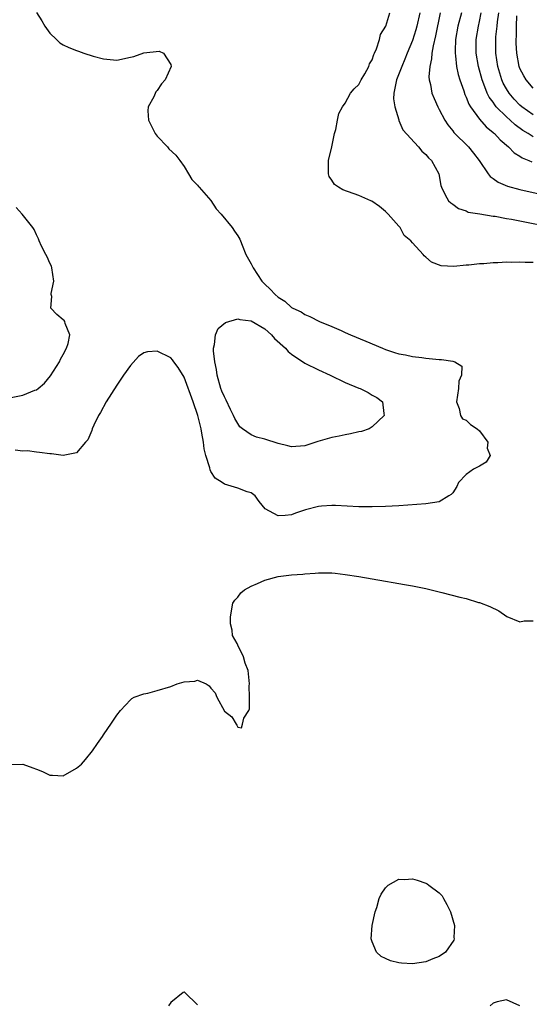
# Model space of a CAD drawing. Units: inches. Extents: x 2559000 to 2562000, y 1548000 to 1551000.
# Drawn here: x 2561775 to 2561850, y 1548525 to 1548672 of the extents above; entities that cross this region are included whole.
import ezdxf

# ---------------------------------------------------------------- set-up
doc = ezdxf.new("R2010")
doc.units = ezdxf.units.IN
doc.header["$MEASUREMENT"] = 0
doc.layers.add('LD25591548_2ft', color=73, linetype='Continuous')

msp = doc.modelspace()

# ---------------------------------------------------------------- linework, layer by layer
at = {"layer": 'LD25591548_2ft'}
for points, elevation in [([(2561777, 1548673.06), (2561777.79, 1548671.79), (2561778.25, 1548671), (2561779, 1548669.98), (2561779.99, 1548669), (2561780.51, 1548668.51), (2561781, 1548668.23), (2561781.85, 1548667.85), (2561783, 1548667.36), (2561783.28, 1548667.28), (2561784.05, 1548667), (2561785.46, 1548666.54), (2561787, 1548666.12), (2561787.97, 1548666.03), (2561789, 1548665.95), (2561791, 1548666.38), (2561791.53, 1548666.47), (2561793.01, 1548667.01), (2561795.28, 1548667.28), (2561795.95, 1548667), (2561797, 1548665.31), (2561797.06, 1548665), (2561796.17, 1548663), (2561795.61, 1548662.39), (2561795, 1548661.41), (2561794.79, 1548661.21), (2561794.48, 1548660.48), (2561793.66, 1548659), (2561793.62, 1548658.38), (2561793.69, 1548657), (2561794.68, 1548655), (2561795, 1548654.59), (2561796.51, 1548653), (2561796.73, 1548652.73), (2561797.76, 1548651.76), (2561798.38, 1548651), (2561799, 1548650.11), (2561799.64, 1548649), (2561800.16, 1548648.16), (2561801, 1548647.32), (2561801.13, 1548647.13), (2561801.23, 1548647), (2561803, 1548645.04), (2561803.77, 1548643.77), (2561804.5, 1548643), (2561806.15, 1548641), (2561806.48, 1548640.48), (2561807, 1548639.77), (2561807.28, 1548639.28), (2561807.4, 1548639), (2561807.63, 1548638.37), (2561808.2, 1548637), (2561809, 1548635.59), (2561809.19, 1548635.19), (2561809.26, 1548635), (2561810.59, 1548633), (2561811, 1548632.58), (2561811.81, 1548631.81), (2561812.55, 1548631), (2561813, 1548630.62), (2561814.02, 1548630.02), (2561815, 1548629.1), (2561815.18, 1548629), (2561816.42, 1548628.42), (2561817, 1548628.04), (2561817.74, 1548627.74), (2561819.16, 1548627), (2561821, 1548626.24), (2561822.37, 1548625.63), (2561823, 1548625.37), (2561823.8, 1548625), (2561826.06, 1548624.06), (2561828.52, 1548623), (2561829, 1548622.81), (2561830.35, 1548622.35), (2561831, 1548622.18), (2561831.99, 1548622.01), (2561833, 1548621.76), (2561834.39, 1548621.61), (2561835, 1548621.51), (2561837, 1548621.34), (2561837.35, 1548621.35), (2561839, 1548621.08), (2561839.3, 1548621), (2561840.35, 1548620.35), (2561840.32, 1548619), (2561839.9, 1548618.1), (2561839.84, 1548617), (2561839.57, 1548615), (2561839.97, 1548614.03), (2561840.18, 1548613), (2561840.48, 1548612.48), (2561841, 1548612.27), (2561841.66, 1548611.66), (2561842.63, 1548611), (2561843, 1548610.68), (2561844.22, 1548609), (2561844.14, 1548608.14), (2561844.56, 1548607), (2561843.97, 1548606.03), (2561843, 1548605.41), (2561842.7, 1548605.3), (2561842.08, 1548605), (2561841, 1548604.18), (2561839.88, 1548603), (2561839.59, 1548602.41), (2561839, 1548601.47), (2561838.78, 1548601.22), (2561838.43, 1548601), (2561837, 1548600.13), (2561835.99, 1548599.99), (2561835, 1548599.8), (2561831, 1548599.52), (2561829, 1548599.41), (2561827, 1548599.35), (2561825.37, 1548599.37), (2561825, 1548599.36), (2561821.56, 1548599.56), (2561821, 1548599.58), (2561819.48, 1548599.48), (2561819, 1548599.42), (2561817.08, 1548598.92), (2561815.59, 1548598.41), (2561815, 1548598.19), (2561814.06, 1548598.06), (2561813, 1548598.04), (2561811.08, 1548599.08), (2561810.17, 1548600.17), (2561809.6, 1548601), (2561809, 1548601.44), (2561808.39, 1548601.61), (2561807, 1548602.18), (2561805, 1548602.74), (2561804.67, 1548603), (2561803.65, 1548603.65), (2561803, 1548604.65), (2561802.88, 1548604.88), (2561802.81, 1548605.19), (2561802.26, 1548607), (2561802.01, 1548608.01), (2561801.87, 1548609), (2561801.65, 1548610.35), (2561801.52, 1548611), (2561801.04, 1548613), (2561800.34, 1548615), (2561799, 1548618.71), (2561798.12, 1548620.12), (2561797.46, 1548621), (2561797.27, 1548621.27), (2561797, 1548621.57), (2561795, 1548622.56), (2561793.53, 1548622.47), (2561793, 1548622.33), (2561792.23, 1548621.77), (2561791, 1548620.46), (2561790, 1548619), (2561789, 1548617.5), (2561787.41, 1548615), (2561786.55, 1548613.45), (2561786.26, 1548613), (2561785.54, 1548611.54), (2561785.3, 1548611), (2561785.24, 1548610.76), (2561784.64, 1548609.36), (2561784.3, 1548609), (2561783, 1548607.44), (2561781, 1548607.03), (2561779.26, 1548607.26), (2561779, 1548607.26), (2561777.48, 1548607.48), (2561777, 1548607.51), (2561775.7, 1548607.7), (2561775, 1548607.68), (2561773.82, 1548607.82)], 6948), ([(2561851, 1548635.79), (2561849.77, 1548635.77), (2561849, 1548635.83), (2561847.78, 1548635.78), (2561847, 1548635.82), (2561845.74, 1548635.74), (2561845, 1548635.75), (2561843.61, 1548635.61), (2561843, 1548635.6), (2561841.38, 1548635.38), (2561841, 1548635.37), (2561839.18, 1548635.18), (2561837.29, 1548635.29), (2561835.82, 1548635.82), (2561835, 1548636.6), (2561834.77, 1548636.77), (2561834.59, 1548637), (2561833, 1548638.7), (2561832.75, 1548639), (2561831.79, 1548639.79), (2561831.15, 1548641), (2561831, 1548641.2), (2561829.37, 1548643), (2561829, 1548643.37), (2561828.11, 1548644.11), (2561826.93, 1548644.93), (2561826.8, 1548645), (2561825, 1548645.77), (2561822.64, 1548646.64), (2561822.01, 1548647), (2561821.4, 1548647.4), (2561821, 1548648.08), (2561820.59, 1548648.6), (2561820.49, 1548649), (2561820.51, 1548649.49), (2561820.51, 1548651), (2561821, 1548653.03), (2561821.4, 1548655), (2561821.6, 1548655.6), (2561821.82, 1548657), (2561822.02, 1548657.98), (2561822.58, 1548659), (2561823, 1548659.52), (2561823.79, 1548661), (2561824.32, 1548661.68), (2561825, 1548662.32), (2561825.36, 1548663), (2561825.89, 1548663.89), (2561826.5, 1548665), (2561826.63, 1548665.37), (2561827, 1548666.01), (2561827.23, 1548666.77), (2561827.35, 1548667), (2561827.64, 1548667.64), (2561828.09, 1548669), (2561828.26, 1548669.74), (2561829.02, 1548671.02), (2561829.64, 1548673)], 6950), ([(2561834.11, 1548673), (2561833.68, 1548671), (2561833.53, 1548670.47), (2561833, 1548668.87), (2561832.23, 1548667), (2561831.89, 1548666.11), (2561831.41, 1548665), (2561830.64, 1548663), (2561830.52, 1548662.52), (2561830.25, 1548661), (2561830.2, 1548660.2), (2561830.38, 1548659), (2561830.97, 1548657.03), (2561830.97, 1548656.97), (2561831.56, 1548655.56), (2561833.88, 1548653), (2561834.4, 1548652.4), (2561835, 1548651.87), (2561835.38, 1548651.38), (2561835.84, 1548651), (2561836.95, 1548649), (2561837.25, 1548647.25), (2561837.33, 1548647), (2561837.85, 1548645.85), (2561838.38, 1548645), (2561838.7, 1548644.7), (2561839, 1548644.46), (2561839.85, 1548643.85), (2561841, 1548643.47), (2561841.31, 1548643.31), (2561843.02, 1548643.02), (2561845, 1548642.71), (2561845.33, 1548642.67), (2561847, 1548642.36), (2561847.75, 1548642.25), (2561849, 1548642), (2561850.23, 1548641.77), (2561852.75, 1548641.25)], 6952), ([(2561837.13, 1548673), (2561836.45, 1548669.55), (2561836.07, 1548668.07), (2561835.89, 1548667), (2561835.86, 1548666.14), (2561835.59, 1548665), (2561835.45, 1548663.45), (2561835.51, 1548663), (2561835.71, 1548662.29), (2561835.91, 1548661), (2561836.23, 1548660.23), (2561836.77, 1548659), (2561837, 1548658.59), (2561837.81, 1548657), (2561838.28, 1548656.28), (2561839, 1548655.41), (2561839.17, 1548655.17), (2561841.35, 1548653), (2561842.1, 1548652.1), (2561842.95, 1548651), (2561844.28, 1548649), (2561844.58, 1548648.58), (2561845, 1548648.31), (2561845.75, 1548647.75), (2561847.18, 1548647.18), (2561849, 1548646.68), (2561855, 1548645.3)], 6954), ([(2561840.29, 1548673), (2561839.78, 1548671), (2561839.43, 1548669), (2561839.35, 1548667.35), (2561839.35, 1548667), (2561839.41, 1548666.59), (2561839.56, 1548665), (2561839.81, 1548663.81), (2561840.05, 1548663), (2561840.63, 1548661.37), (2561840.8, 1548660.8), (2561841, 1548660.42), (2561841.39, 1548659.39), (2561841.64, 1548659), (2561843, 1548657.16), (2561843.99, 1548655.99), (2561845, 1548655.18), (2561845.09, 1548655.09), (2561845.2, 1548655), (2561846.05, 1548654.05), (2561847.32, 1548653), (2561848.14, 1548652.14), (2561849, 1548651.62), (2561849.36, 1548651.37), (2561850.31, 1548651), (2561850.77, 1548650.77)], 6956), ([(2561851, 1548654.51), (2561850.24, 1548655), (2561849.46, 1548655.46), (2561848.29, 1548656.29), (2561847.54, 1548657), (2561847, 1548657.47), (2561845.48, 1548659), (2561845.26, 1548659.26), (2561845, 1548659.66), (2561844.42, 1548660.42), (2561844.14, 1548661), (2561843.63, 1548662.37), (2561843.37, 1548663), (2561842.83, 1548665), (2561842.5, 1548667), (2561842.51, 1548669), (2561842.84, 1548671), (2561843, 1548671.72), (2561843.25, 1548673)], 6958), ([(2561851, 1548657.81), (2561849.28, 1548659), (2561849, 1548659.23), (2561848.14, 1548660.14), (2561847.4, 1548661), (2561847, 1548661.65), (2561846.53, 1548662.53), (2561846.32, 1548663), (2561846.01, 1548664.01), (2561845.73, 1548665), (2561845.41, 1548667), (2561845.4, 1548669), (2561845.42, 1548669.42), (2561845.61, 1548671), (2561845.66, 1548671.66), (2561845.85, 1548673)], 6960), ([(2561851, 1548661.79), (2561849.92, 1548663), (2561849.58, 1548663.58), (2561849, 1548664.72), (2561848.89, 1548665), (2561848.53, 1548667), (2561848.47, 1548668.47), (2561848.45, 1548669), (2561848.49, 1548669.51), (2561848.51, 1548671), (2561848.57, 1548672.57)], 6962), ([(2561773, 1548615.64), (2561775, 1548616.04), (2561776.75, 1548616.75), (2561777, 1548616.83), (2561777.27, 1548617), (2561778.22, 1548617.78), (2561779.12, 1548618.88), (2561780.46, 1548621), (2561780.61, 1548621.39), (2561781, 1548622.08), (2561781.49, 1548623), (2561781.73, 1548623.73), (2561781.98, 1548625), (2561781.28, 1548626.72), (2561781.23, 1548627), (2561781.13, 1548627.13), (2561781, 1548627.24), (2561780.04, 1548628.04), (2561779.16, 1548629), (2561779.3, 1548630.7), (2561779.19, 1548631), (2561779.19, 1548631.19), (2561779.6, 1548633), (2561779.32, 1548635), (2561779.25, 1548635.25), (2561779, 1548635.67), (2561778.61, 1548636.61), (2561778.4, 1548637), (2561777.77, 1548638.23), (2561777.42, 1548639), (2561777.32, 1548639.32), (2561777, 1548639.89), (2561776.69, 1548640.69), (2561776.49, 1548641), (2561774.91, 1548643), (2561773.97, 1548643.97)], 6946), ([(2561773, 1548560.98), (2561775, 1548561.02), (2561776.46, 1548560.46), (2561777, 1548560.29), (2561777.93, 1548559.93), (2561779, 1548559.39), (2561779.4, 1548559.4), (2561781, 1548559.3), (2561783, 1548560.42), (2561783.71, 1548561), (2561784.3, 1548561.7), (2561785.35, 1548563), (2561786.08, 1548564.08), (2561786.84, 1548565.16), (2561787, 1548565.41), (2561787.66, 1548566.34), (2561788.09, 1548567), (2561789, 1548568.33), (2561789.52, 1548569), (2561791, 1548570.62), (2561791.2, 1548570.8), (2561791.56, 1548571), (2561793, 1548571.51), (2561793.6, 1548571.6), (2561795, 1548571.98), (2561797, 1548572.61), (2561797.96, 1548573), (2561799, 1548573.28), (2561800.62, 1548573.38), (2561801, 1548573.55), (2561802.27, 1548573), (2561802.71, 1548572.71), (2561803, 1548572.35), (2561803.64, 1548571.64), (2561803.86, 1548571), (2561805, 1548568.92), (2561806.09, 1548568.09), (2561806.73, 1548567), (2561806.86, 1548566.86), (2561807, 1548566.55), (2561807.55, 1548566.45), (2561807.71, 1548567), (2561807.88, 1548567.88), (2561808.62, 1548569), (2561808.74, 1548569.26), (2561808.74, 1548571), (2561808.71, 1548572.71), (2561808.74, 1548573), (2561808.55, 1548575), (2561808.08, 1548576.08), (2561807.86, 1548577), (2561807, 1548578.77), (2561806.91, 1548579), (2561806.22, 1548580.22), (2561806.16, 1548581), (2561805.93, 1548581.93), (2561805.89, 1548583), (2561806.28, 1548585), (2561806.55, 1548585.45), (2561807, 1548585.9), (2561807.45, 1548586.55), (2561807.97, 1548587), (2561809, 1548587.57), (2561809.95, 1548587.95), (2561811, 1548588.44), (2561813, 1548588.99), (2561815, 1548589.22), (2561816.66, 1548589.34), (2561817, 1548589.39), (2561818.52, 1548589.48), (2561819, 1548589.56), (2561820.48, 1548589.52), (2561821, 1548589.55), (2561821.5, 1548589.5), (2561823, 1548589.31), (2561825, 1548588.99), (2561829, 1548588.32), (2561830.12, 1548588.12), (2561831, 1548587.97), (2561831.81, 1548587.81), (2561833, 1548587.6), (2561833.49, 1548587.49), (2561835, 1548587.19), (2561837.37, 1548586.63), (2561840.08, 1548585.92), (2561841, 1548585.69), (2561842.86, 1548585.14), (2561843, 1548585.11), (2561844.54, 1548584.54), (2561845.89, 1548583.89), (2561847.04, 1548583.04), (2561849, 1548582.26), (2561849.63, 1548582.37), (2561851, 1548582.39)], 6950), ([(2561801, 1548525.17), (2561799.09, 1548527), (2561799.04, 1548527.04), (2561799, 1548527.06), (2561798.88, 1548527), (2561797, 1548525.51), (2561796.67, 1548525)], 6952), ([(2561849, 1548525), (2561847, 1548525.89), (2561845.62, 1548525.62), (2561845, 1548525.42), (2561844.58, 1548525)], 6952)]:
    msp.add_lwpolyline(points, dxfattribs=dict(at, elevation=elevation))
for points, elevation in [([(2561807.32, 1548611.32), (2561807, 1548611.77), (2561806.55, 1548612.55), (2561806.38, 1548613), (2561805.9, 1548613.9), (2561805.26, 1548615.26), (2561805, 1548615.75), (2561804.62, 1548616.62), (2561804.48, 1548617), (2561803.93, 1548619), (2561803.83, 1548619.83), (2561803.57, 1548621), (2561803.36, 1548622.64), (2561803.38, 1548623), (2561803.55, 1548623.55), (2561803.68, 1548625), (2561804.06, 1548625.94), (2561805.14, 1548626.86), (2561807, 1548627.39), (2561807.29, 1548627.29), (2561809, 1548627.09), (2561811, 1548625.92), (2561812, 1548625), (2561812.47, 1548624.47), (2561814.09, 1548623), (2561814.52, 1548622.52), (2561815, 1548622.12), (2561817, 1548620.78), (2561819, 1548619.8), (2561820.77, 1548619), (2561823, 1548617.91), (2561825, 1548617.07), (2561825.22, 1548617), (2561826.41, 1548616.41), (2561827, 1548616.04), (2561827.69, 1548615.69), (2561828.55, 1548615), (2561828.73, 1548613.27), (2561828.79, 1548613), (2561827, 1548611.28), (2561826.56, 1548611), (2561825.4, 1548610.6), (2561825, 1548610.54), (2561823.77, 1548610.23), (2561823, 1548610.12), (2561822.1, 1548609.9), (2561821, 1548609.71), (2561818.9, 1548609.1), (2561817, 1548608.47), (2561815, 1548608.31), (2561814.45, 1548608.45), (2561813, 1548608.8), (2561811, 1548609.46), (2561809.77, 1548609.77), (2561809, 1548610.11), (2561807.72, 1548611)], 6946), ([(2561827.68, 1548539.68), (2561828.06, 1548541), (2561828.35, 1548541.65), (2561829, 1548542.6), (2561829.37, 1548543), (2561831, 1548543.91), (2561831.84, 1548543.84), (2561833, 1548543.96), (2561833.72, 1548543.72), (2561835, 1548543.31), (2561835.21, 1548543.21), (2561835.45, 1548543), (2561837, 1548541.85), (2561837.41, 1548541.41), (2561837.65, 1548541), (2561838.13, 1548540.13), (2561838.69, 1548539), (2561839.26, 1548537), (2561839.18, 1548535.18), (2561839.22, 1548535), (2561839.19, 1548534.81), (2561837.9, 1548533), (2561837, 1548532.37), (2561836.03, 1548532.03), (2561835, 1548531.56), (2561833, 1548531.29), (2561831.37, 1548531.37), (2561831, 1548531.44), (2561829.71, 1548531.71), (2561829, 1548532.07), (2561828.35, 1548532.35), (2561827.66, 1548533), (2561827, 1548534.55), (2561826.86, 1548535), (2561827.01, 1548537), (2561827.44, 1548539)], 6952)]:
    msp.add_lwpolyline(points, close=True, dxfattribs=dict(at, elevation=elevation))

doc.saveas('drawing.dxf')
